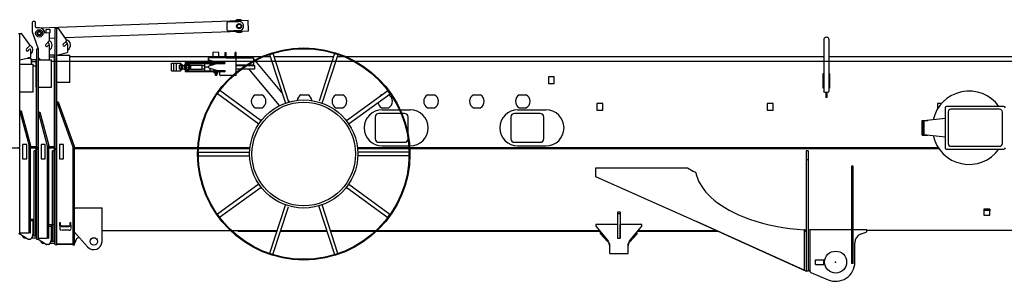
# Model space of a CAD drawing. Units: millimetres. Extents: x 1848 to 106994, y -16737 to 45670.
# Drawn here: x 96142 to 101511, y 28497 to 29926 of the extents above; entities that cross this region are included whole.
import ezdxf

# ---------------------------------------------------------------- set-up
doc = ezdxf.new("R2010")
doc.units = ezdxf.units.MM

msp = doc.modelspace()

# ---------------------------------------------------------------- linework, layer by layer
at = {"color": 162, "linetype": 'Continuous'}
for p, q in [((96210.1, 29910.8), (96210.1, 29859.8)), ((96224.1, 29915.8), (96215.1, 29915.8)), ((96229.1, 29885.8), (96229.1, 29910.8)), ((96256.3, 29881.1), (97387.2, 29922.3)), ((97274.1, 29868.2), (97272.7, 29908.2)), ((97277.5, 29913.3), (97337.4, 29915.5)), ((97389.4, 29862.4), (97387.2, 29922.3)), ((96210.1, 29859.8), (96243.5, 29766.4)), ((96249.2, 29880.8), (96234.1, 29880.8)), ((96304.1, 29852.8), (96279.1, 29851.8)), ((96286.3, 29872.2), (96306.3, 29872.9)), ((96287, 29852.2), (96286.3, 29872.2)), ((96307, 29852.9), (96287, 29852.2)), ((96304.1, 29811.8), (96304.1, 29852.8)), ((96306.3, 29872.9), (96307, 29852.9)), ((96336.1, 29221.8), (96336.1, 29876.8)), ((96351.5, 29876.8), (96336.1, 29876.8)), ((96344.1, 28694.9), (96344.1, 29876.8)), ((96397.3, 29815), (96355.6, 29874.7)), ((97389.4, 29862.4), (96389.7, 29825.9)), ((97339.3, 29865.6), (97279.3, 29863.4)), ((96136.1, 29850.8), (96150.5, 29850.8)), ((96143.1, 29226.8), (96143.1, 29850.8)), ((96196.3, 29789.1), (96154.6, 29848.7)), ((96284.3, 29790.2), (96304.1, 29811.8)), ((96336.6, 29824), (96304.1, 29822.8)), ((96379.5, 29791.4), (96396.7, 29808.6)), ((100526.1, 29814.8), (100526.1, 29534.8)), ((100556.1, 29534.8), (100556.1, 29814.8)), ((96178.5, 29765.4), (96195.7, 29782.6)), ((96187.7, 29756.2), (96194.5, 29763.1)), ((96203.1, 29724.7), (96203.1, 29759.5)), ((96236.1, 29226.8), (96236.1, 29765.8)), ((96236.1, 29765.8), (96244.1, 29765.8)), ((96244.1, 28725), (96244.1, 29765.8)), ((96293.9, 29781.4), (96295.4, 29783.1)), ((96304.1, 29705.8), (96304.1, 29779.7)), ((96344.1, 29731.8), (96400.3, 29745.8)), ((96388.7, 29782.2), (96395.5, 29789.1)), ((96404.1, 29750.7), (96404.1, 29785.5)), ((97196.3, 29717.2), (97196.3, 29747.2)), ((97228.5, 29747.1), (97196.3, 29747.2)), ((97228.5, 29717.1), (97228.5, 29747.1)), ((97262.4, 29747.1), (97267.4, 29747.1)), ((97262.4, 29726), (97262.4, 29747.1)), ((97267.4, 29726), (97267.4, 29747.1)), ((97322.4, 29747.1), (97317.4, 29747.1)), ((97317.4, 29726), (97317.4, 29747.1)), ((97322.4, 29726), (97322.4, 29747.1)), ((96143.1, 29705.8), (96199.3, 29719.8)), ((96183.1, 29715.8), (96194.1, 29715.8)), ((96206.1, 29681.8), (96206.1, 29703.8)), ((96206.8, 29708.8), (96236.1, 29708.8)), ((96206.8, 29696.8), (96231.8, 29696.8)), ((96231.1, 29556.8), (96231.1, 29706.8)), ((96231.1, 29706.8), (96236.1, 29706.8)), ((96256.1, 29705.8), (96244.1, 29717.8)), ((96244.1, 29706.8), (96255.1, 29706.8)), ((96256.1, 29705.8), (96304.1, 29705.8)), ((96304.1, 29733.8), (96329.6, 29733.8)), ((96304.1, 29721.8), (96331.1, 29721.8)), ((96304.1, 29706.8), (96316.1, 29706.8)), ((96316.1, 29556.8), (96316.1, 29706.8)), ((104432, 29696.8), (96316.1, 29696.8)), ((96331.1, 29207.4), (96331.1, 29731.8)), ((96331.1, 29731.8), (96336.1, 29731.8)), ((96344.1, 29731.8), (96416.1, 29731.8)), ((96416.1, 29581.8), (96416.1, 29731.8)), ((97457.1, 29721.8), (96416.1, 29721.8)), ((97049.8, 29691.8), (97044.8, 29691.8)), ((97044.8, 29691.8), (97044.8, 29641.8)), ((97049.8, 29690.9), (97049.8, 29691.8)), ((97053.7, 29691.8), (97259.8, 29691.6)), ((97172.3, 29691.7), (97172.4, 29717.2)), ((97270.6, 29717.1), (97172.4, 29717.2)), ((97173.7, 29706.7), (97219.9, 29692.1)), ((97177.8, 29691.7), (97177.8, 29686.7)), ((97219.9, 29692.1), (97259.8, 29692.1)), ((97259.8, 29692.1), (97259.8, 29686.1)), ((97313.5, 29722.1), (97271.3, 29722.1)), ((97271.3, 29717.1), (97416.4, 29717)), ((97322.3, 29623.1), (97322.4, 29717.1)), ((97416.4, 29717), (97416.3, 29701.6)), ((97416.3, 29697.1), (97416.3, 29677)), ((97416.4, 29712), (97417.2, 29712)), ((97422.8, 29705.3), (97417.2, 29712)), ((97571.8, 29527.3), (97425.4, 29702.1)), ((97508.9, 29721.8), (97467.2, 29721.8)), ((97504.5, 29735.1), (97523.6, 29741.3)), ((97504.5, 29735.1), (97590.6, 29469.4)), ((97609.6, 29475.6), (97523.6, 29741.3)), ((97853, 29721.8), (97529.9, 29721.8)), ((97859.3, 29741), (97774.4, 29480.6)), ((97791.8, 29469.2), (97878.3, 29734.8)), ((97859.3, 29741), (97878.3, 29734.8)), ((97914.8, 29721.8), (97874.1, 29721.8)), ((100529.2, 29721.8), (97924.8, 29721.8)), ((105026.1, 29721.8), (100556.1, 29721.8)), ((96143.1, 29681.8), (96216.1, 29681.8)), ((96216.1, 29531.8), (96216.1, 29681.8)), ((96231.1, 29671.8), (96216.1, 29671.8)), ((96969.3, 29645.8), (96969.3, 29687.9)), ((96969.3, 29687.8), (96983.3, 29687.8)), ((96969.3, 29645.8), (96983.3, 29645.8)), ((96983.3, 29645.8), (96983.3, 29687.9)), ((96983.3, 29687.3), (96997.3, 29687.3)), ((96983.3, 29646.3), (96997.3, 29646.3)), ((96997.3, 29687.8), (97019.3, 29687.8)), ((96997.3, 29645.8), (96997.3, 29687.8)), ((96997.3, 29645.8), (97019.3, 29645.8)), ((97012.8, 29656), (97012.8, 29677.6)), ((97012.8, 29677.6), (97019.3, 29677.6)), ((97019.3, 29656), (97012.8, 29656)), ((97019.3, 29677.6), (97019.3, 29687.8)), ((97019.3, 29687.8), (97020.8, 29686.3)), ((97020.8, 29674.3), (97019.3, 29677.6)), ((97020.8, 29659.3), (97019.3, 29656)), ((97019.3, 29656), (97019.3, 29645.8)), ((97019.3, 29645.8), (97020.8, 29647.3)), ((97020.8, 29686.3), (97020.8, 29647.3)), ((97020.8, 29680.3), (97028.8, 29680.3)), ((97020.8, 29666.8), (97023.8, 29666.8)), ((97020.8, 29653.3), (97028.8, 29653.3)), ((97023.8, 29680.3), (97023.8, 29676.8)), ((97023.8, 29676.8), (97026.3, 29676.8)), ((97023.8, 29670.4), (97023.8, 29663.3)), ((97023.8, 29670.4), (97026.3, 29670.4)), ((97023.8, 29663.3), (97026.3, 29663.3)), ((97023.8, 29653.3), (97023.8, 29656.9)), ((97023.8, 29656.9), (97026.3, 29656.9)), ((97026.3, 29676.8), (97026.3, 29680.3)), ((97026.3, 29663.3), (97026.3, 29670.4)), ((97026.3, 29666.8), (97028.8, 29666.8)), ((97026.3, 29653.3), (97026.3, 29656.9)), ((97028.8, 29680.3), (97028.8, 29653.3)), ((97028.8, 29675.8), (97039.1, 29675.8)), ((97028.8, 29657.8), (97039.1, 29657.8)), ((97038.8, 29678.8), (97044.8, 29678.8)), ((97038.8, 29678.8), (97038.8, 29654.8)), ((97038.8, 29666.8), (97044.8, 29666.8)), ((97038.8, 29654.8), (97044.8, 29654.8)), ((97044.8, 29641.8), (97049.8, 29641.8)), ((97049.8, 29641.8), (97049.8, 29683)), ((97050.8, 29679.5), (97049.8, 29678.3)), ((97050.8, 29673.1), (97049.8, 29672.5)), ((97050.8, 29660.4), (97049.8, 29661)), ((97050.8, 29654.1), (97049.8, 29655.2)), ((97063.8, 29679.5), (97050.8, 29679.5)), ((97050.8, 29673.1), (97050.8, 29679.5)), ((97063.8, 29673.1), (97050.8, 29673.1)), ((97050.8, 29660.4), (97050.8, 29673.1)), ((97063.8, 29660.4), (97050.8, 29660.4)), ((97050.8, 29654.1), (97050.8, 29660.4)), ((97050.8, 29654.1), (97063.8, 29654.1)), ((97053.7, 29686.8), (97259.8, 29686.6)), ((97053.7, 29646.8), (97259.8, 29646.6)), ((97053.7, 29641.8), (97259.8, 29641.6)), ((97054.8, 29641.8), (97054.8, 29646.8)), ((97063.8, 29673.1), (97063.8, 29679.5)), ((97063.8, 29679.5), (97064.8, 29678.3)), ((97063.8, 29660.4), (97063.8, 29673.1)), ((97063.8, 29673.1), (97064.8, 29672.5)), ((97063.8, 29660.4), (97064.8, 29661)), ((97063.8, 29654.1), (97063.8, 29660.4)), ((97063.8, 29654.1), (97064.8, 29655.2)), ((97064.8, 29678.3), (97064.8, 29661)), ((97064.8, 29676.8), (97065.4, 29676.8)), ((97064.8, 29661), (97064.8, 29655.2)), ((97064.8, 29656.8), (97065.4, 29656.8)), ((97066.3, 29673.1), (97065.3, 29672.5)), ((97066.3, 29660.4), (97065.3, 29661)), ((97065.4, 29678.3), (97066.3, 29679.5)), ((97065.4, 29655.2), (97065.4, 29678.3)), ((97065.4, 29655.2), (97066.3, 29654.1)), ((97066.3, 29673.1), (97066.3, 29679.5)), ((97066.3, 29679.5), (97070.3, 29679.5)), ((97066.3, 29660.4), (97066.3, 29673.1)), ((97070.3, 29673.1), (97066.3, 29673.1)), ((97066.3, 29654.1), (97066.3, 29660.4)), ((97070.3, 29660.4), (97066.3, 29660.4)), ((97070.3, 29654.1), (97066.3, 29654.1)), ((97070.3, 29673.1), (97070.3, 29679.5)), ((97070.3, 29679.5), (97071.4, 29678.3)), ((97070.3, 29660.4), (97070.3, 29673.1)), ((97070.3, 29673.1), (97071.3, 29672.5)), ((97070.3, 29660.4), (97071.3, 29661)), ((97070.3, 29654.1), (97070.3, 29660.4)), ((97070.3, 29654.1), (97071.4, 29655.2)), ((97071.4, 29655.2), (97071.4, 29678.3)), ((97071.9, 29676.3), (97074.2, 29676.3)), ((97071.9, 29657.3), (97074.2, 29657.3)), ((97074.7, 29677.6), (97136.8, 29677.5)), ((97074.7, 29655.8), (97074.7, 29677.6)), ((97074.7, 29655.8), (97136.8, 29655.9)), ((97136.8, 29655.9), (97136.8, 29677.5)), ((97136.8, 29675.7), (97149.8, 29675.7)), ((97136.8, 29657.7), (97149.8, 29657.7)), ((97149.8, 29686.7), (97149.8, 29646.7)), ((97172.3, 29666.7), (97149.8, 29666.7)), ((97172.3, 29663.7), (97172.3, 29669.7)), ((97219.9, 29686.1), (97173.7, 29671.6)), ((97173.7, 29661.7), (97219.9, 29647.1)), ((97177.7, 29646.7), (97177.7, 29641.7)), ((97179.8, 29673.5), (97179.8, 29686.7)), ((97191.4, 29677.2), (97179.8, 29677.2)), ((97179.8, 29646.7), (97179.8, 29659.8)), ((97179.8, 29657.7), (97186.7, 29657.7)), ((97202.8, 29646.7), (97202.8, 29652.5)), ((97202.8, 29635.2), (97202.8, 29641.7)), ((97259.8, 29686.1), (97219.9, 29686.1)), ((97219.9, 29647.1), (97259.8, 29647.1)), ((97221.8, 29646.6), (97221.8, 29647.1)), ((97221.8, 29635.1), (97221.8, 29641.6)), ((97232.3, 29637.1), (97232.3, 29625.1)), ((97259.8, 29641.1), (97236.3, 29641.1)), ((97259.8, 29647.1), (97259.8, 29641.1)), ((97374.6, 29677), (97322.3, 29677.1)), ((97322.3, 29675.5), (97372.2, 29675.5)), ((97322.3, 29657.5), (97346.5, 29657.5)), ((97353.3, 29657.5), (97424.7, 29657.5)), ((97379.5, 29675.5), (97424.7, 29675.5)), ((97416.3, 29677), (97382.1, 29677)), ((97559.6, 29456.3), (97391.1, 29657.5)), ((97424.7, 29657.5), (97424.7, 29675.5)), ((97221.8, 29635.1), (97202.8, 29635.2)), ((97203.8, 29634.2), (97202.8, 29635.2)), ((97220.8, 29634.1), (97203.8, 29634.2)), ((97207.3, 29634.2), (97207.3, 29623.2)), ((97207.3, 29623.2), (97217.3, 29623.1)), ((97207.3, 29623.2), (97208.3, 29622.2)), ((97216.3, 29622.1), (97208.3, 29622.2)), ((97216.3, 29622.1), (97217.3, 29623.1)), ((97217.3, 29634.1), (97217.3, 29623.1)), ((97220.8, 29634.1), (97221.8, 29635.1)), ((97320.3, 29621.1), (97236.3, 29621.1)), ((99025.1, 29613.8), (99025.1, 29576.8)), ((99057.1, 29613.8), (99025.1, 29613.8)), ((99057.1, 29576.8), (99057.1, 29613.8)), ((100523.6, 29551.8), (100523.6, 29631.8)), ((100523.6, 29631.8), (100526.1, 29631.8)), ((100556.1, 29631.8), (100558.6, 29631.8)), ((100558.6, 29631.8), (100558.6, 29551.8)), ((96143.1, 29531.8), (96216.1, 29531.8)), ((96231.1, 29566.8), (96231.1, 29226.8)), ((96231.1, 29556.8), (96236.1, 29556.8)), ((96244.1, 29556.8), (96316.1, 29556.8)), ((96336.1, 29581.8), (96331.1, 29581.8)), ((96416.1, 29581.8), (96344.1, 29581.8)), ((97221, 29521.8), (97232.8, 29538)), ((97458.6, 29373.6), (97232.8, 29538)), ((98149.8, 29537.2), (97923.6, 29373.2)), ((98161.5, 29521), (98149.8, 29537.2)), ((99025.1, 29576.8), (99057.1, 29576.8)), ((100526.1, 29551.8), (100523.6, 29551.8)), ((100531.1, 29529.8), (100526.1, 29534.8)), ((100531.1, 29529.8), (100551.1, 29529.8)), ((100537.1, 29529.8), (100537.1, 29499.8)), ((100545.1, 29499.8), (100545.1, 29529.8)), ((100551.1, 29529.8), (100556.1, 29534.8)), ((100558.6, 29551.8), (100556.1, 29551.8)), ((96351.6, 29477), (96344.1, 29474.3)), ((96351.6, 29477), (96440, 29234.2)), ((97221, 29521.8), (97446.8, 29357.4)), ((97425.7, 29514.8), (97464.4, 29514.8)), ((97614.1, 29476.9), (97606.1, 29486.4)), ((97675.7, 29514.8), (97714.4, 29514.8)), ((97865.7, 29514.8), (97904.4, 29514.8)), ((97933.2, 29355.5), (98161.5, 29521)), ((98115.7, 29514.8), (98118.8, 29514.8)), ((98152.9, 29514.8), (98154.4, 29514.8)), ((98365.7, 29514.8), (98404.4, 29514.8)), ((98615.7, 29514.8), (98654.4, 29514.8)), ((98865.7, 29514.8), (98904.4, 29514.8)), ((100537.1, 29521.8), (100545.1, 29521.8)), ((100545.1, 29519.8), (100537.1, 29519.8)), ((100545.1, 29499.8), (100537.1, 29499.8)), ((96149.8, 29426.9), (96143.1, 29425.1)), ((96143.1, 29425.1), (96193.7, 29236.1)), ((96149.8, 29426.9), (96200.5, 29237.9)), ((96344.1, 29474.3), (96432.5, 29231.4)), ((97425.7, 29444.8), (97464.4, 29444.8)), ((97865.7, 29444.8), (97904.4, 29444.8)), ((98115.7, 29444.8), (98154.4, 29444.8)), ((98119.1, 29433.8), (98212.7, 29433.8)), ((98217.1, 29433.8), (98271.1, 29433.8)), ((98365.7, 29444.8), (98404.4, 29444.8)), ((98615.7, 29444.8), (98654.4, 29444.8)), ((98859.1, 29433.8), (99011.1, 29433.8)), ((98865.7, 29444.8), (98904.4, 29444.8)), ((99289.1, 29467.8), (99289.1, 29430.8)), ((99321.1, 29467.8), (99289.1, 29467.8)), ((99289.1, 29430.8), (99321.1, 29430.8)), ((99321.1, 29430.8), (99321.1, 29467.8)), ((100218.1, 29467.8), (100218.1, 29430.8)), ((100250.1, 29467.8), (100218.1, 29467.8)), ((100218.1, 29430.8), (100250.1, 29430.8)), ((100250.1, 29430.8), (100250.1, 29467.8)), ((101147.1, 29467.8), (101147.1, 29438.2)), ((101168.8, 29467.8), (101147.1, 29467.8)), ((101188.6, 29444.3), (101188.6, 29226.3)), ((101508.6, 29452.3), (101196.6, 29452.3)), ((101485.6, 29436.3), (101219.6, 29436.3)), ((96251.8, 29419.7), (96244.1, 29417.7)), ((96244.1, 29417.7), (96292.7, 29236.1)), ((96251.8, 29419.7), (96300.5, 29238.1)), ((98080.1, 29393.8), (98080.1, 29275.8)), ((98221.5, 29413.8), (98100.1, 29413.8)), ((98240.1, 29413.8), (98225.8, 29413.8)), ((98260.1, 29298.6), (98260.1, 29393.8)), ((98820.1, 29393.8), (98820.1, 29275.8)), ((98980.1, 29413.8), (98840.1, 29413.8)), ((99000.1, 29275.8), (99000.1, 29393.8)), ((101063.6, 29295.3), (101063.6, 29375.3)), ((101063.6, 29375.3), (101094.6, 29375.3)), ((101069.6, 29295.3), (101069.6, 29375.3)), ((101188.6, 29385.5), (101071.6, 29372.8)), ((101071.6, 29372.8), (101071.6, 29297.8)), ((101204.6, 29421.3), (101204.6, 29249.3)), ((101500.6, 29249.3), (101500.6, 29421.3)), ((101063.6, 29295.3), (101094.6, 29295.3)), ((101071.6, 29297.8), (101188.6, 29285.1)), ((96143.1, 29224.8), (96101.1, 29224.8)), ((96136.1, 29226.8), (96143.1, 29226.8)), ((96143.1, 28755.1), (96143.1, 29224.8)), ((96158.1, 29244.8), (96158.1, 29164.8)), ((96180.1, 29244.8), (96158.1, 29244.8)), ((96180.1, 29164.8), (96180.1, 29244.8)), ((96194.1, 28762.2), (96194.1, 29233.5)), ((96201.1, 28760.3), (96201.1, 29233.5)), ((96231.1, 29230.8), (96201.1, 29230.8)), ((96244.1, 29226.8), (96201.1, 29226.8)), ((96244.1, 29224.8), (96201.1, 29224.8)), ((96220.1, 28744.2), (96220.1, 29209.8)), ((96230.1, 29209.8), (96220.1, 29209.8)), ((96230.1, 28744.2), (96230.1, 29209.8)), ((96231.1, 29207.4), (96231.1, 29224.8)), ((96236.1, 29218.8), (96242.1, 29224.8)), ((96236.1, 28725.4), (96236.1, 29218.8)), ((96259.1, 29244.8), (96259.1, 29164.8)), ((96281.1, 29244.8), (96259.1, 29244.8)), ((96281.1, 29164.8), (96281.1, 29244.8)), ((96293.1, 28732.2), (96293.1, 29233.5)), ((96301.1, 28730.3), (96301.1, 29233.5)), ((96331.1, 29230.8), (96301.1, 29230.8)), ((96331.1, 29226.8), (96301.1, 29226.8)), ((96331.1, 29224.8), (96301.1, 29224.8)), ((96320.1, 28714.1), (96320.1, 29209.8)), ((96330.1, 29209.8), (96320.1, 29209.8)), ((96330.1, 28714.1), (96330.1, 29209.8)), ((96344.1, 29219.8), (96333.1, 29219.8)), ((96336.1, 29221.8), (96344.1, 29221.8)), ((96336.1, 29213.8), (96342.1, 29219.8)), ((96336.1, 28695.2), (96336.1, 29213.8)), ((96359.1, 29244.8), (96359.1, 29164.8)), ((96381.1, 29244.8), (96359.1, 29244.8)), ((96381.1, 29164.8), (96381.1, 29244.8)), ((96433.1, 28695), (96433.1, 29228)), ((96441.1, 28695), (96441.1, 29228)), ((97112.7, 29221.8), (96441.1, 29221.8)), ((97112.6, 29219.8), (96441.1, 29219.8)), ((97112.9, 29225.8), (96441.4, 29225.8)), ((97397.3, 29219.8), (97116.6, 29219.8)), ((97397.5, 29221.8), (97116.7, 29221.8)), ((97397.9, 29225.8), (97116.9, 29225.8)), ((98265, 29225.8), (97984, 29225.8)), ((98265.2, 29221.8), (97984.5, 29221.8)), ((98265.3, 29219.8), (97984.7, 29219.8)), ((98100.1, 29255.8), (98240.1, 29255.8)), ((98119.1, 29235.8), (98264.3, 29235.8)), ((98268.3, 29235.8), (98271.1, 29235.8)), ((101151.2, 29225.8), (98269, 29225.8)), ((101153.9, 29221.8), (98269.2, 29221.8)), ((101155.3, 29219.8), (98269.3, 29219.8)), ((98840.1, 29255.8), (98980.1, 29255.8)), ((98859.1, 29235.8), (99011.1, 29235.8)), ((100431.1, 29209.8), (100431.1, 28551.8)), ((100441.1, 29209.8), (100431.1, 29209.8)), ((100441.1, 29209.8), (100441.1, 28551.8)), ((101196.6, 29218.3), (101508.6, 29218.3)), ((101219.6, 29234.3), (101485.6, 29234.3)), ((96158.1, 29164.8), (96180.1, 29164.8)), ((96236.1, 29204.8), (96230.1, 29204.8)), ((96236.1, 29194.8), (96230.1, 29194.8)), ((96259.1, 29164.8), (96281.1, 29164.8)), ((96359.1, 29164.8), (96381.1, 29164.8)), ((97116.9, 29182.6), (97117, 29202.6)), ((97116.9, 29182.6), (97396.2, 29182.4)), ((97117, 29202.6), (97396.1, 29202.4)), ((98265, 29201.6), (97985.7, 29201.9)), ((98264.9, 29181.6), (97985.8, 29181.9)), ((98264.9, 29181.6), (98265, 29201.6)), ((100441.1, 29159.8), (100431.1, 29159.8)), ((99284, 29116.8), (99784, 29116.8)), ((99284, 29066.8), (99284, 29116.8)), ((99784, 29116.8), (99814.5, 29099.2)), ((99814.5, 29099.2), (99827.8, 29092.5)), ((100678.1, 29124.8), (100678.1, 28594.8)), ((100686.1, 29124.8), (100678.1, 29124.8)), ((100686.1, 28594.8), (100686.1, 29124.8)), ((99814.5, 28830.4), (99284, 29066.8)), ((100686.1, 29074.8), (100678.1, 29074.8)), ((97448.7, 29028.8), (97220.4, 28863.2)), ((97232.2, 28847), (97458.3, 29011.1)), ((97920.3, 29012.8), (98149.2, 28846.2)), ((98160.9, 28862.4), (97937.6, 29025)), ((96446.4, 28897.7), (96441.1, 28893.2)), ((96446.4, 28897.7), (96591.1, 28897.7)), ((96591.1, 28714.8), (96591.1, 28897.7)), ((97588.9, 28911.4), (97503.6, 28649.5)), ((97522.6, 28643.3), (97607.7, 28904.4)), ((97771.4, 28911.4), (97858.3, 28643)), ((97877.4, 28649.1), (97791.3, 28914.9)), ((101432.1, 28890.8), (101400.1, 28890.8)), ((101400.1, 28890.8), (101400.1, 28884.4)), ((101400.1, 28884.4), (101400.1, 28858.3)), ((101432.1, 28884.4), (101400.1, 28884.4)), ((101432.1, 28890.8), (101432.1, 28884.4)), ((101432.1, 28858.3), (101432.1, 28884.4)), ((96220.1, 28834.8), (96201.1, 28834.8)), ((96216.1, 28764.2), (96216.1, 28834.8)), ((97232.2, 28847), (97220.4, 28863.2)), ((98149.2, 28846.2), (98160.9, 28862.4)), ((99402.1, 28873.8), (99402.1, 28732.8)), ((99416.1, 28873.8), (99402.1, 28873.8)), ((99402.1, 28866.8), (99416.1, 28866.8)), ((99416.1, 28873.8), (99416.1, 28732.8)), ((101400.1, 28858.3), (101432.1, 28858.3)), ((96216.1, 28826.8), (96201.1, 28826.8)), ((96330.1, 28804.8), (96301.1, 28804.8)), ((96316.1, 28796.8), (96301.1, 28796.8)), ((96316.1, 28734.2), (96316.1, 28804.8)), ((96361.1, 28803.2), (96361.1, 28818.9)), ((96361.1, 28818.9), (96365.1, 28818.9)), ((96361.1, 28803.2), (96361.1, 28783.2)), ((96365.1, 28803.2), (96365.1, 28818.9)), ((96370.1, 28799.5), (96412.1, 28799.5)), ((96370.1, 28796.6), (96412.1, 28796.6)), ((96417.1, 28803.2), (96417.1, 28818.9)), ((96417.1, 28818.9), (96421.1, 28818.9)), ((96421.1, 28803.2), (96421.1, 28818.9)), ((96421.1, 28803.2), (96421.1, 28784.7)), ((99401.1, 28807.8), (99284.1, 28807.8)), ((99284.1, 28807.8), (99284.1, 28797.8)), ((99284.1, 28797.8), (99347.5, 28721.7)), ((99401.1, 28807.8), (99401.1, 28732.8)), ((99534.1, 28807.8), (99417.1, 28807.8)), ((99417.1, 28732.8), (99417.1, 28807.8)), ((99470.7, 28721.7), (99534.1, 28797.8)), ((99534.1, 28797.8), (99534.1, 28807.8)), ((99814.5, 28830.4), (99823.8, 28826.8)), ((99832.6, 28823.5), (99823.8, 28826.8)), ((100429.5, 28551.8), (99829.9, 28822.7)), ((100420.2, 28558.1), (99832.6, 28823.5)), ((100424, 28777.4), (100420.2, 28777.8)), ((100420.2, 28777.8), (100420.2, 28558.1)), ((100430, 28767.9), (100424, 28777.4)), ((100451.1, 28777.8), (100441.1, 28776.6)), ((100451.1, 28777.8), (100451.1, 28549.8)), ((100678.1, 28777.8), (100451.1, 28777.8)), ((100761.1, 28777.8), (100686.1, 28777.8)), ((100761.1, 28767.8), (100761.1, 28777.8)), ((96143.1, 28755.1), (96136.1, 28755.4)), ((96143.1, 28762.2), (96194.1, 28762.2)), ((96183.6, 28729.3), (96143.1, 28755.1)), ((96157.6, 28763.2), (96157.6, 28763.2)), ((96159.1, 28741.8), (96161, 28743.7)), ((96159.1, 28739.8), (96159.1, 28741.8)), ((96164.1, 28734.8), (96159.1, 28739.8)), ((96164.1, 28734.8), (96175.1, 28734.8)), ((96189, 28727.8), (96198.5, 28727.8)), ((96200.1, 28760.3), (96194.1, 28766.3)), ((96200.1, 28760.3), (96201.1, 28760.3)), ((96215.7, 28761.4), (96208.1, 28735)), ((96208.1, 28734.8), (96231.7, 28734.8)), ((96211.5, 28746.8), (96220.1, 28746.8)), ((96230.1, 28744.2), (96220.1, 28744.2)), ((96236.1, 28745), (96230.1, 28745)), ((96231.1, 28745), (96231.1, 28738.3)), ((96244.1, 28725), (96236.1, 28725.4)), ((96283.6, 28699.3), (96243.2, 28725.1)), ((96244.1, 28732.2), (96293.1, 28732.2)), ((96300.1, 28730.3), (96293.1, 28737.3)), ((96300.1, 28730.3), (96301.1, 28730.3)), ((96315.7, 28731.4), (96308.1, 28705)), ((96320.1, 28731.8), (96315.7, 28731.8)), ((96412.1, 28776.5), (96371.6, 28776.5)), ((96441.1, 28764.8), (96512.5, 28684.8)), ((96449.7, 28725.6), (96443.4, 28706.6)), ((96466.3, 28736.5), (96455.1, 28731.6)), ((96591.1, 28774.8), (97289.6, 28774.8)), ((97295.4, 28774.8), (97544.4, 28774.8)), ((97331.1, 28774.8), (97331.1, 28769.8)), ((97331.1, 28769.8), (97542.8, 28769.8)), ((97563.8, 28769.8), (97817.3, 28769.8)), ((97565.5, 28774.8), (97815.6, 28774.8)), ((97836.7, 28774.8), (98086.5, 28774.8)), ((97838.3, 28769.8), (98081.2, 28769.8)), ((98087, 28769.8), (99307.4, 28769.8)), ((98092.3, 28774.8), (99303.2, 28774.8)), ((99309.1, 28756.2), (99309.1, 28767.8)), ((99349.8, 28717.7), (99309.1, 28761.4)), ((99309.1, 28756.2), (99349.8, 28712.6)), ((99401.1, 28732.8), (99417.1, 28732.8)), ((99509.1, 28756.2), (99468.4, 28712.6)), ((99478.1, 28728.2), (99509.1, 28761.4)), ((99509.1, 28756.2), (99509.1, 28767.8)), ((99510.7, 28769.8), (99947, 28769.8)), ((99514.9, 28774.8), (99935.9, 28774.8)), ((100430, 28767.9), (100430, 28551.8)), ((100727.3, 28754.1), (100761.1, 28767.8)), ((106208.1, 28774.8), (100761.1, 28774.8)), ((96259.1, 28711.8), (96261, 28713.7)), ((96259.1, 28709.8), (96259.1, 28711.8)), ((96264.1, 28704.8), (96259.1, 28709.8)), ((96264.1, 28704.8), (96275.1, 28704.8)), ((96298.5, 28697.8), (96289, 28697.8)), ((96308.1, 28704.8), (96331.1, 28704.8)), ((96311.5, 28716.8), (96320.1, 28716.8)), ((96330.1, 28714.1), (96320.1, 28714.1)), ((96336.1, 28714.9), (96330.1, 28714.9)), ((96331.1, 28714.9), (96331.1, 28699.8)), ((96331.1, 28699.8), (96336.1, 28699.8)), ((96344.1, 28694.9), (96336.1, 28695.2)), ((96344.1, 28702.2), (96433.1, 28702.2)), ((96344.1, 28699.8), (96433.1, 28699.8)), ((96373.6, 28702.7), (96373.6, 28702.7)), ((96441.1, 28695), (96433.1, 28695)), ((99359.1, 28648.5), (99359.1, 28689.7)), ((99459.1, 28648.5), (99459.1, 28689.7)), ((100696.1, 28601.8), (100696.1, 28707.8)), ((97503.6, 28649.5), (97522.6, 28643.3)), ((97858.3, 28643), (97877.4, 28649.1)), ((99359.1, 28648.5), (99459.1, 28648.5)), ((100481.1, 28614.3), (100526.1, 28614.3)), ((100481.1, 28589.3), (100481.1, 28614.3)), ((100481.1, 28589.3), (100526.1, 28589.3)), ((100526.1, 28589.3), (100526.1, 28614.3)), ((100686.1, 28594.8), (100678.1, 28594.8)), ((100420.2, 28558.1), (100430, 28551.8)), ((100430, 28551.8), (100429.5, 28551.8)), ((100441.1, 28551.8), (100431.1, 28551.8)), ((100455.1, 28545.8), (100441.1, 28559.8)), ((100455.1, 28545.8), (100549.8, 28505.3))]:
    msp.add_line(p, q, dxfattribs=at)
for points in [[(99827.8, 29092.5), (99829.9, 29083.7), (99831.2, 29079.3), (99832.6, 29075)], [(99832.6, 29075), (99837.7, 29059.4), (99844.1, 29044), (99851.8, 29028.9), (99860.8, 29014.1), (99871.6, 28998.6), (99883.7, 28983.6), (99897.1, 28969.1), (99911.6, 28954.9), (99928.7, 28940.1), (99947, 28925.8), (99966.4, 28912.1), (99986.8, 28899.1), (100010.8, 28885.3), (100035.9, 28872.3), (100062, 28860.2), (100088.9, 28848.8), (100122.4, 28836.3), (100156.8, 28825), (100192.1, 28814.8), (100228.2, 28805.8), (100264.9, 28798), (100303.1, 28791.1), (100341.8, 28785.5), (100380.8, 28781.1), (100420.2, 28777.8)], [(96370.1, 28796.6), (96366.6, 28797.1), (96363.7, 28798.5), (96361.8, 28800.7), (96361.1, 28803.2)], [(96361.1, 28783.2), (96361.8, 28780.6), (96363.7, 28778.4), (96366.6, 28777), (96368.1, 28776.8)], [(96365.1, 28803.2), (96365.7, 28801.4), (96367.6, 28800), (96370.1, 28799.5)], [(96412.1, 28799.5), (96414.6, 28800), (96416.4, 28801.4), (96417.1, 28803.2)], [(96421.1, 28803.2), (96420.4, 28800.7), (96418.4, 28798.5), (96415.5, 28797.1), (96412.1, 28796.6)], [(96412.1, 28776.5), (96415.5, 28777), (96418.4, 28778.4), (96420.4, 28780.6), (96420.5, 28781.1)], [(99347.5, 28721.7), (99351.7, 28715.7), (99355.1, 28709.2), (99357.5, 28702.3)], [(99359.1, 28690.3), (99358.5, 28696.2), (99356.7, 28702), (99353.8, 28707.5), (99353.5, 28707.8)], [(99357.5, 28702.3), (99358.5, 28697.4), (99358.9, 28693.4), (99359.1, 28689.7)], [(99468.4, 28712.6), (99464.4, 28707.5), (99461.5, 28702), (99459.7, 28696.2), (99459.1, 28690.3)], [(99459.1, 28689.7), (99459.2, 28693.4), (99459.7, 28697.4), (99460.7, 28702.3)], [(99460.7, 28702.3), (99463.1, 28709.2), (99466.4, 28715.7), (99470.7, 28721.7)]]:
    msp.add_lwpolyline(points, dxfattribs=at)
for centre, radius in [((96249.1, 29850.8), 20), ((96249.1, 29850.8), 12), ((96249.1, 29850.8), 8), ((97338.3, 29890.5), 13.5), ((97338.3, 29890.5), 13), ((97338.3, 29890.5), 12), ((97338.3, 29890.5), 10), ((97691, 29192.1), 579), ((97691, 29192.1), 575), ((97212.3, 29630.7), 1.5), ((97691, 29192.1), 295), ((97691, 29192.1), 282.5), ((96546.1, 28714.8), 20.2), ((100591.1, 28601.8), 60)]:
    msp.add_circle(centre, radius, dxfattribs=at)
for centre, radius, start, end in [((96215.1, 29910.8), 5, 90, 180), ((96224.1, 29910.8), 5, 0, 90), ((97277.7, 29908.3), 5, 92.09, 182.0903), ((97338.3, 29890.5), 35, 61.0878, 123.0922), ((97338.3, 29890.5), 33.5, 65.6662, 118.5138), ((97338.3, 29890.5), 25, 272.09, 92.09), ((96234.1, 29885.8), 5, 180, 270), ((96249.1, 29850.8), 30, 1.9096, 89.7999), ((96351.5, 29871.8), 5, 35, 90), ((97279.1, 29868.4), 5, 182.0903, 272.09), ((97338.3, 29890.5), 35, 241.0879, 303.0921), ((97338.3, 29890.5), 33.5, 245.6663, 298.5137), ((96150.5, 29845.8), 5, 35, 90), ((96289.1, 29785.8), 16, 339.4012, 71.4797), ((96289.1, 29785.8), 30, 300, 60.0247), ((96389.1, 29786.8), 15, 356.9367, 86.9922), ((96393.2, 29812.2), 5, 315.0008, 35), ((96389.1, 29786.8), 30, 300, 75.0874), ((100541.1, 29814.8), 15, 0, 180), ((96183.1, 29760.8), 6.5, 135.0019, 315.0019), ((96198.1, 29759.5), 5, 0, 135.0019), ((96192.2, 29786.2), 5, 315.0019, 35), ((96183.1, 29760.8), 30, 311.8085, 62.1793), ((96289.1, 29785.8), 6.5, 137.5126, 317.5126), ((96299.1, 29779.7), 5, 0, 137.5126), ((96384.1, 29786.8), 6.5, 135.0019, 315.0019), ((96399.1, 29785.5), 5, 0, 135.0019), ((96399.1, 29750.7), 5, 284.0362, 0), ((96193.1, 29702.8), 15, 330.0736, 119.9264), ((96194.1, 29703.8), 12, 0, 90), ((96198.1, 29724.7), 5, 284.0363, 0), ((97053.7, 29682.9), 8.9, 89.95, 181.663), ((97174.4, 29708.7), 2, 179.9498, 252.4495), ((97271.3, 29726), 8.9, 179.9496, 269.95), ((97271.3, 29726), 3.9, 179.9496, 269.9499), ((97313.5, 29726), 3.9, 269.9499, 359.9496), ((97313.5, 29726), 8.9, 269.95, 359.9496), ((97053.7, 29682.9), 3.9, 89.9499, 179.055), ((97053.7, 29650.7), 3.9, 179.9504, 269.9499), ((97053.7, 29650.7), 8.9, 243.9608, 269.95), ((97071.9, 29676.8), 0.5, 179.9509, 269.95), ((97071.9, 29656.8), 0.5, 89.95, 179.9509), ((97074.2, 29676.8), 0.5, 269.95, 359.9509), ((97074.2, 29656.8), 0.5, 359.9509, 89.95), ((97174.3, 29669.7), 2, 107.4502, 179.9493), ((97174.3, 29663.7), 2, 179.9493, 252.4498), ((97236.3, 29637.1), 4, 89.95, 179.9487), ((97236.3, 29625.1), 4, 179.9487, 269.95), ((97320.3, 29623.1), 2, 269.95, 359.9497), ((101318.6, 29335.3), 200, 35.803, 167.5493), ((97445.1, 29479.8), 40, 118.9548, 241.0452), ((97445.1, 29479.8), 40, 298.955, 61.0452), ((97695.1, 29479.8), 40, 118.9548, 172.5433), ((97695.1, 29479.8), 40, 5.8164, 61.0452), ((97885.1, 29479.8), 40, 118.9548, 241.0452), ((97885.1, 29479.8), 40, 298.955, 61.0452), ((98135.1, 29479.8), 40, 118.9548, 144.7189), ((98135.1, 29479.8), 40, 298.955, 61.0452), ((98385.1, 29479.8), 40, 118.9548, 241.0452), ((98385.1, 29479.8), 40, 298.955, 61.0452), ((98635.1, 29479.8), 40, 118.9548, 241.0452), ((98635.1, 29479.8), 40, 298.955, 61.0452), ((98885.1, 29479.8), 40, 118.9548, 241.0452), ((98885.1, 29479.8), 40, 298.955, 61.0452), ((98119.1, 29334.8), 99, 90, 270), ((98135.1, 29479.8), 40, 189.4103, 241.0452), ((98271.1, 29334.8), 99, 270, 90), ((98859.1, 29334.8), 99, 90, 270), ((99011.1, 29334.8), 99, 270, 90), ((101196.6, 29444.3), 8, 90, 180), ((101219.6, 29421.3), 15, 90, 180), ((101485.6, 29421.3), 15, 0, 90), ((101508.6, 29444.3), 8, 0, 90), ((98100.1, 29393.8), 20, 90, 180), ((98240.1, 29393.8), 20, 0, 90), ((98840.1, 29393.8), 20, 90, 180), ((98980.1, 29393.8), 20, 0, 90), ((98100.1, 29275.8), 20, 180, 270), ((98240.1, 29275.8), 20, 270, 356.115), ((98840.1, 29275.8), 20, 180, 270), ((98980.1, 29275.8), 20, 270, 0), ((101318.6, 29335.3), 200, 192.4508, 324.1969), ((96184.1, 29233.5), 10, 0, 14.9999), ((96184.1, 29233.5), 17, 0, 14.9999), ((96283.1, 29233.5), 10, 0, 14.9999), ((96283.1, 29233.5), 18, 0, 14.9999), ((96423.1, 29228), 10, 0, 19.9999), ((96423.1, 29228), 18, 0, 19.9999), ((101196.6, 29226.3), 8, 180, 270), ((101219.6, 29249.3), 15, 180, 270), ((101485.6, 29249.3), 15, 270, 0), ((101508.6, 29226.3), 8, 270, 0), ((96189, 28737.8), 10, 237.5288, 270), ((96198.5, 28737.8), 10, 270, 344.0548), ((96206.1, 28764.2), 10, 344.0548, 0), ((96241.1, 28738.3), 10, 180, 237.5288), ((96306.1, 28734.2), 10, 344.0547, 0), ((96459.2, 28722.4), 10, 113.6294, 161.5664), ((100746.1, 28707.8), 50, 112.0188, 180), ((96289, 28707.8), 10, 237.5288, 270), ((96298.5, 28707.8), 10, 270, 344.0547), ((96433.9, 28709.8), 10, 316.1167, 341.5664), ((96546.1, 28714.8), 45, 221.7722, 0), ((100591.1, 28601.8), 105, 246.8233, 0)]:
    msp.add_arc(centre, radius, start, end, dxfattribs=at)
at = {"color": 20, "linetype": 'Continuous'}
msp.add_point((100591.1, 28601.8), dxfattribs=at)

doc.saveas('drawing.dxf')
